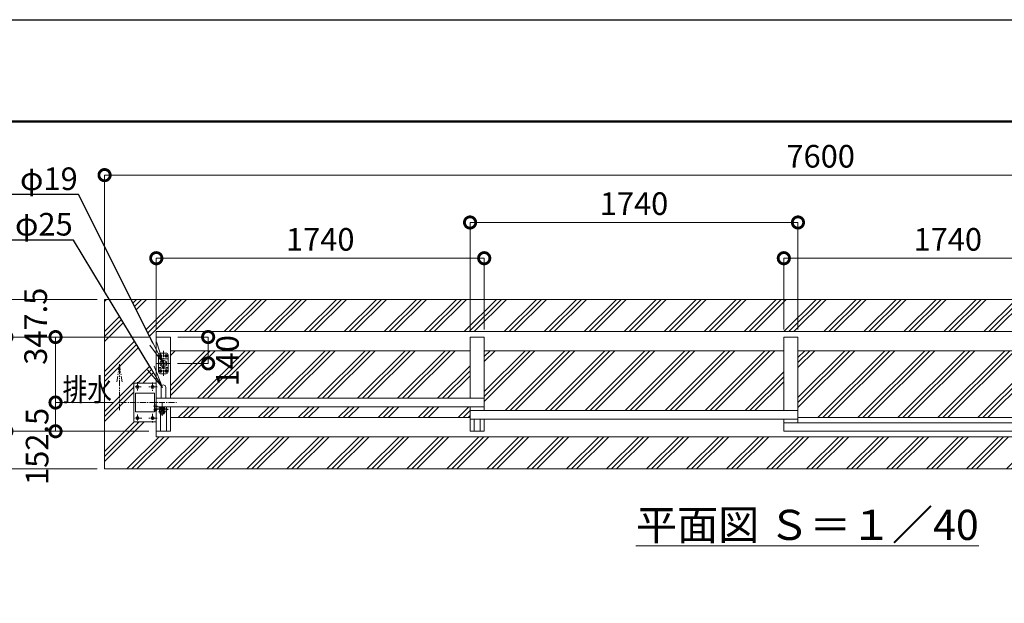
# Model space of a CAD drawing. Extents: x 72365 to 89342, y 10719 to 22599.
# Drawn here: x 75991 to 81216, y 19502 to 22599 of the extents above; entities that cross this region are included whole.
import ezdxf
from ezdxf import colors
from ezdxf.entities.mleader import LeaderData, LeaderLine
from ezdxf.math import Vec2, Vec3

# ---------------------------------------------------------------- set-up
doc = ezdxf.new("R2010")
doc.units = 0
doc.header["$MEASUREMENT"] = 0
doc.header["$PDMODE"] = 1
for name, pattern in [('CENTER', [50.8, 31.75, -6.35, 6.35, -6.35]), ('DASHED', [19.05, 12.7, -6.35]), ('PHANTOM', [63.5, 31.75, -6.35, 6.35, -6.35, 6.35, -6.35])]:
    doc.linetypes.add(name, pattern=pattern)
doc.layers.get('0').update_dxf_attribs({"linetype": 'CONTINUOUS'})
doc.layers.get('DefPoints').update_dxf_attribs({"linetype": 'CONTINUOUS'})
for name, color, linetype, lineweight in [('FRAM3', 1, 'CONTINUOUS', 50), ('ハッチング', 8, 'CONTINUOUS', 5), ('基準線', 6, 'CENTER', 18), ('外形線', 7, 'CONTINUOUS', 18), ('寸法線', 3, 'CONTINUOUS', 18), ('想像線', 11, 'PHANTOM', 13), ('文字', 4, 'CONTINUOUS', 18), ('文字引出', 4, 'CONTINUOUS', 18), ('細線', 8, 'CONTINUOUS', 5), ('落棒・金具類', 8, 'CONTINUOUS', 9), ('隠れ線', 5, 'DASHED', 18)]:
    doc.layers.add(name, color=color, linetype=linetype, lineweight=lineweight)
doc.styles.get("Standard").update_dxf_attribs({"font": 'TXT.SHX', "bigfont": 'bigfont.shx'})
doc.dimstyles.new('40 ベース', dxfattribs={"dimscale": 40, "dimtxt": 3, "dimasz": 3, "dimexe": 0, "dimexo": 1, "dimgap": 1, "dimtad": 3, "dimdec": 1, "dimdsep": 46, "dimtxsty": 'Standard', "dimblk": 'DOTSMALL', "dimcen": 0, "dimclrd": 256, "dimclre": 256, "dimclrt": 7, "dimadec": 3, "dimazin": 2, "dimtfac": 1, "dimtdec": 1, "dimtix": 1, "dimtmove": 2, "dimatfit": 2, "dimldrblk": 'OPEN', "dimfxl": 0, "dimtolj": 1, "dimlwd": -1, "dimlwe": -1, "dimarcsym": 0})
pattern_1 = [(45, (0, 665.76), (-106.06602, 106.06602), []), (45, (-13.26, 679.02), (-106.06602, 106.06602), []), (45, (-26.52, 692.27), (-106.06602, 106.06602), [])]

# ---------------------------------------------------------------- blocks, each defined once
blk = doc.blocks.new('_DotSmall')
at = {"layer": '寸法線', "color": 0, "const_width": 0.5}
blk.add_lwpolyline([(-0.0625, 0, 1), (0.0625, 0, 1)], format="xyb", close=True, dxfattribs=at)
blk = doc.blocks.new('*D32')
at = {"layer": 'DefPoints', "color": 0}
for p in [(76790.7, 20915.1), (76990.7, 20915.1), (76787.7, 20775.1)]:
    blk.add_point(p, dxfattribs=at)
at = {"layer": '寸法線'}
for p, q in [((76830.7, 20915.1), (76990.7, 20915.1)), ((76990.7, 20775.1), (76990.7, 20915.1)), ((76827.7, 20775.1), (76990.7, 20775.1))]:
    blk.add_line(p, q, dxfattribs=at)
at = {"layer": '寸法線', "xscale": 120, "yscale": 120, "zscale": 120}
for p, rotation in [((76990.7, 20915.1), 90), ((76990.7, 20775.1), 270)]:
    blk.add_blockref('_DotSmall', p, dxfattribs=dict(at, rotation=rotation))
at = {"layer": '寸法線', "color": 7, "insert": (77093.3, 20789), "char_height": 120, "attachment_point": 5, "rotation": 90}
blk.add_mtext('\\A1;140', dxfattribs=at)
blk = doc.blocks.new('_OPEN')
at = {"color": 0, "linetype": 'ByBlock'}
for p, q in [((-1, 0.167), (0, 0)), ((0, 0), (-1, -0.167)), ((0, 0), (-1, 0))]:
    blk.add_line(p, q, dxfattribs=at)
blk = doc.blocks.new('*D4')
at = {"layer": 'DefPoints', "color": 0}
for p in [(75920.5, 20915.1), (76715.7, 20915.1), (76715.7, 20415.1)]:
    blk.add_point(p, dxfattribs=at)
at = {"layer": '寸法線'}
for p, q in [((76675.7, 20915.1), (75920.5, 20915.1)), ((75920.5, 20415.1), (75920.5, 20915.1)), ((76675.7, 20415.1), (75920.5, 20415.1))]:
    blk.add_line(p, q, dxfattribs=at)
at = {"layer": '寸法線', "xscale": 120, "yscale": 120, "zscale": 120}
for p, rotation in [((75920.5, 20915.1), 90), ((75920.5, 20415.1), 270)]:
    blk.add_blockref('_DotSmall', p, dxfattribs=dict(at, rotation=rotation))
at = {"layer": '寸法線', "color": 7, "insert": (75820.5, 20665.1), "char_height": 120, "attachment_point": 5, "rotation": 90}
blk.add_mtext('\\A1;500', dxfattribs=at)
blk = doc.blocks.new('*D5')
at = {"layer": 'DefPoints', "color": 0}
for p in [(76715.7, 20915.1), (76181, 20567.6), (76526.6, 20567.6)]:
    blk.add_point(p, dxfattribs=at)
at = {"layer": '寸法線'}
for p, q in [((76675.7, 20915.1), (76181, 20915.1)), ((76181, 20915.1), (76181, 20567.6)), ((76486.6, 20567.6), (76181, 20567.6))]:
    blk.add_line(p, q, dxfattribs=at)
at = {"layer": '寸法線', "xscale": 120, "yscale": 120, "zscale": 120}
for p, rotation in [((76181, 20915.1), 90), ((76181, 20567.6), 270)]:
    blk.add_blockref('_DotSmall', p, dxfattribs=dict(at, rotation=rotation))
at = {"layer": '寸法線', "color": 7, "insert": (76075.4, 20972.4), "char_height": 120, "attachment_point": 5, "rotation": 90}
blk.add_mtext('\\A1;347.5', dxfattribs=at)
blk = doc.blocks.new('*D6')
at = {"layer": 'DefPoints', "color": 0}
for p in [(76526.6, 20567.6), (76181, 20415.1), (76715.7, 20415.1)]:
    blk.add_point(p, dxfattribs=at)
at = {"layer": '寸法線'}
for p, q in [((76486.6, 20567.6), (76181, 20567.6)), ((76181, 20567.6), (76181, 20415.1)), ((76675.7, 20415.1), (76181, 20415.1))]:
    blk.add_line(p, q, dxfattribs=at)
at = {"layer": '寸法線', "xscale": 120, "yscale": 120, "zscale": 120}
for p, rotation in [((76181, 20567.6), 90), ((76181, 20415.1), 270)]:
    blk.add_blockref('_DotSmall', p, dxfattribs=dict(at, rotation=rotation))
at = {"layer": '寸法線', "color": 7, "insert": (76083.2, 20334.9), "char_height": 120, "attachment_point": 5, "rotation": 90}
blk.add_mtext('\\A1;152.5', dxfattribs=at)
blk = doc.blocks.new('*D7')
at = {"layer": 'DefPoints', "color": 0}
for p in [(80045.7, 21333.4), (80045.7, 20915.1), (81785.7, 20915.1)]:
    blk.add_point(p, dxfattribs=at)
at = {"layer": '寸法線'}
for p, q in [((80045.7, 20955.1), (80045.7, 21333.4)), ((81785.7, 21333.4), (80045.7, 21333.4)), ((81785.7, 20955.1), (81785.7, 21333.4))]:
    blk.add_line(p, q, dxfattribs=at)
at = {"layer": '寸法線', "xscale": 120, "yscale": 120, "zscale": 120, "rotation": 180}
blk.add_blockref('_DotSmall', (80045.7, 21333.4), dxfattribs=at)
at = {"layer": '寸法線', "xscale": 120, "yscale": 120, "zscale": 120}
blk.add_blockref('_DotSmall', (81785.7, 21333.4), dxfattribs=at)
at = {"layer": '寸法線', "color": 7, "insert": (80915.7, 21433.4), "char_height": 120, "attachment_point": 5}
blk.add_mtext('\\A1;1740', dxfattribs=at)
blk = doc.blocks.new('*D12')
at = {"layer": 'DefPoints', "color": 0}
for p in [(80120.7, 21523), (78380.7, 20915.1), (80120.7, 20915.1)]:
    blk.add_point(p, dxfattribs=at)
at = {"layer": '寸法線'}
for p, q in [((78380.7, 20955.1), (78380.7, 21523)), ((78380.7, 21523), (80120.7, 21523)), ((80120.7, 20955.1), (80120.7, 21523))]:
    blk.add_line(p, q, dxfattribs=at)
at = {"layer": '寸法線', "xscale": 120, "yscale": 120, "zscale": 120, "rotation": 180}
blk.add_blockref('_DotSmall', (78380.7, 21523), dxfattribs=at)
at = {"layer": '寸法線', "xscale": 120, "yscale": 120, "zscale": 120}
blk.add_blockref('_DotSmall', (80120.7, 21523), dxfattribs=at)
at = {"layer": '寸法線', "color": 7, "insert": (79250.7, 21623), "char_height": 120, "attachment_point": 5}
blk.add_mtext('\\A1;1740', dxfattribs=at)
blk = doc.blocks.new('*D13')
at = {"layer": 'DefPoints', "color": 0}
for p in [(78455.7, 21333.4), (76715.7, 20915.1), (78455.7, 20915.1)]:
    blk.add_point(p, dxfattribs=at)
at = {"layer": '寸法線'}
for p, q in [((76715.7, 20955.1), (76715.7, 21333.4)), ((76715.7, 21333.4), (78455.7, 21333.4)), ((78455.7, 20955.1), (78455.7, 21333.4))]:
    blk.add_line(p, q, dxfattribs=at)
at = {"layer": '寸法線', "xscale": 120, "yscale": 120, "zscale": 120, "rotation": 180}
blk.add_blockref('_DotSmall', (76715.7, 21333.4), dxfattribs=at)
at = {"layer": '寸法線', "xscale": 120, "yscale": 120, "zscale": 120}
blk.add_blockref('_DotSmall', (78455.7, 21333.4), dxfattribs=at)
at = {"layer": '寸法線', "color": 7, "insert": (77585.7, 21433.4), "char_height": 120, "attachment_point": 5}
blk.add_mtext('\\A1;1740', dxfattribs=at)
blk = doc.blocks.new('*D14')
at = {"layer": 'DefPoints', "color": 0}
for p in [(76441.2, 21115.1), (75645.3, 20215.1), (76441.2, 20215.1)]:
    blk.add_point(p, dxfattribs=at)
at = {"layer": '寸法線'}
for p, q in [((76401.2, 21115.1), (75645.3, 21115.1)), ((75645.3, 21115.1), (75645.3, 20215.1)), ((76401.2, 20215.1), (75645.3, 20215.1))]:
    blk.add_line(p, q, dxfattribs=at)
at = {"layer": '寸法線', "xscale": 120, "yscale": 120, "zscale": 120}
for p, rotation in [((75645.3, 21115.1), 90), ((75645.3, 20215.1), 270)]:
    blk.add_blockref('_DotSmall', p, dxfattribs=dict(at, rotation=rotation))
at = {"layer": '寸法線', "color": 7, "insert": (75545.3, 20665.1), "char_height": 120, "attachment_point": 5, "rotation": 90}
blk.add_mtext('\\A1;900', dxfattribs=at)
blk = doc.blocks.new('*D15')
at = {"layer": 'DefPoints', "color": 0}
for p in [(84041.2, 21774.3), (76441.2, 21115.1), (84041.2, 21115.1)]:
    blk.add_point(p, dxfattribs=at)
at = {"layer": '寸法線'}
for p, q in [((76441.2, 21155.1), (76441.2, 21774.3)), ((76441.2, 21774.3), (84041.2, 21774.3)), ((84041.2, 21155.1), (84041.2, 21774.3))]:
    blk.add_line(p, q, dxfattribs=at)
at = {"layer": '寸法線', "xscale": 120, "yscale": 120, "zscale": 120, "rotation": 180}
blk.add_blockref('_DotSmall', (76441.2, 21774.3), dxfattribs=at)
at = {"layer": '寸法線', "xscale": 120, "yscale": 120, "zscale": 120}
blk.add_blockref('_DotSmall', (84041.2, 21774.3), dxfattribs=at)
at = {"layer": '寸法線', "color": 7, "insert": (80241.2, 21874.3), "char_height": 120, "attachment_point": 5}
blk.add_mtext('\\A1;7600', dxfattribs=at)

msp = doc.modelspace()

# ---------------------------------------------------------------- hatches: boundary and pattern name
at = {"layer": 'ハッチング'}
h = msp.add_hatch(dxfattribs=at)
h.set_pattern_fill('PLAST', color=256, scale=600, angle=45)
h.set_pattern_definition(pattern_1)
h.paths.add_polyline_path([(76715.67, 20386.09), (76715.67, 20415.09), (76715.67, 20465.09), (76595.67, 20465.09), (76595.67, 20670.09), (76715.67, 20670.09), (76715.67, 20702.39), (76686.47, 20750.71), (76466.21, 21115.09), (76441.17, 21115.09), (76441.17, 20215.09), (81846.17, 20215.09), (81824.21, 20386.09)])
h = msp.add_hatch(dxfattribs=at)
h.set_pattern_fill('PLAST', color=256, scale=600, angle=45)
h.set_pattern_definition(pattern_1)
h.paths.add_polyline_path([(83785.67, 20944.09), (83785.67, 20915.09), (83785.67, 20702.59), (83791.67, 20702.59), (83791.67, 20679.59), (83806.67, 20679.59), (83806.67, 20740.09), (83881.67, 20740.09), (83881.67, 20590.09), (83818.27, 20590.09), (83787, 20481.4), (83785.67, 20476.78), (83785.67, 20415.09), (83785.67, 20386.09), (83759.59, 20386.09), (83710.4, 20215.09), (84041.17, 20215.09), (84041.17, 21115.09), (76581.91, 21115.09), (76699.29, 20881.5), (76715.67, 20848.9), (76715.67, 20915.09), (76715.67, 20944.09)])
h = msp.add_hatch(dxfattribs=at)
h.set_pattern_fill('PLAST', color=256, scale=600, angle=45)
h.set_pattern_definition(pattern_1)
h.paths.add_polyline_path([(78380.67, 20590.09), (78380.67, 20842.59), (76790.67, 20842.59), (76790.67, 20590.09)])
h = msp.add_hatch(dxfattribs=at)
h.set_pattern_fill('PLAST', color=256, scale=600, angle=45)
h.set_pattern_definition(pattern_1)
h.paths.add_polyline_path([(80045.67, 20525.09), (80045.67, 20842.59), (78455.67, 20842.59), (78455.67, 20525.09)])
h = msp.add_hatch(dxfattribs=at)
h.set_pattern_fill('PLAST', color=256, scale=600, angle=45)
h.set_pattern_definition(pattern_1)
h.paths.add_polyline_path([(81710.67, 20487.59), (81710.67, 20842.59), (80120.67, 20842.59), (80120.67, 20487.59)])
h = msp.add_hatch(dxfattribs=at)
h.set_pattern_fill('PLAST', color=256, scale=600, angle=45)
h.set_pattern_definition(pattern_1)
h.paths.add_polyline_path([(76790.67, 20545.09), (76790.67, 20487.59), (78380.67, 20487.59), (78380.67, 20545.09)])

# ---------------------------------------------------------------- linework, layer by layer
at = {"layer": 'DefPoints'}
msp.add_lwpolyline([(72364.76, 22599.06), (89164.76, 22599.06), (89164.76, 10719.06), (72364.76, 10719.06)], close=True, dxfattribs=at)
at = {"layer": 'FRAM3', "color": 1, "linetype": 'Continuous'}
msp.add_lwpolyline([(73524.76, 11259.06), (73524.76, 22059.06), (88624.76, 22059.06), (88624.76, 11259.06)], close=True, dxfattribs=at)
at = {"layer": '基準線'}
for p, q in [((76730.06, 20815.09), (76747.15, 20815.09)), ((76730.07, 20815.09), (76746.28, 20815.09)), ((76738.17, 20823.2), (76738.17, 20806.99)), ((76753.17, 20842.08), (76753.17, 20706.47)), ((76758.9, 20815.09), (76775.98, 20815.09)), ((76760.07, 20815.09), (76776.28, 20815.09)), ((76768.17, 20823.2), (76768.17, 20806.99)), ((76718.31, 20775.09), (76787.73, 20775.09)), ((76738.17, 20743.2), (76738.17, 20726.99)), ((76768.17, 20743.2), (76768.17, 20726.99)), ((76730.06, 20735.09), (76748.22, 20735.09)), ((76730.07, 20735.09), (76746.28, 20735.09)), ((76758.9, 20735.09), (76775.98, 20735.09)), ((76760.07, 20735.09), (76776.28, 20735.09)), ((76636.07, 20650.09), (76593.17, 20650.09)), ((76615.67, 20676.03), (76615.67, 20628.35)), ((76720.67, 20650.09), (76674.21, 20650.09)), ((76695.67, 20673.65), (76695.67, 20628.35)), ((76526.56, 20567.59), (76823.09, 20567.59)), ((76721.67, 20548.59), (76701.67, 20548.59)), ((76711.67, 20519.64), (76711.67, 20536.24)), ((76746.67, 20533.09), (76746.67, 20565.16)), ((76638.46, 20485.09), (76595.55, 20485.09)), ((76615.67, 20504.4), (76615.67, 20459.11)), ((76720.67, 20485.09), (76671.83, 20485.09)), ((76695.67, 20506.78), (76695.67, 20459.11)), ((76701.37, 20528.59), (76719.97, 20528.59)), ((76766.67, 20518.09), (76726.67, 20518.09)), ((76746.67, 20517.09), (76746.67, 20496.71))]:
    msp.add_line(p, q, dxfattribs=at)
at = {"layer": '外形線'}
for p, q in [((83785.67, 20944.09), (76715.67, 20944.09)), ((76715.67, 20915.09), (76715.67, 20944.09)), ((76715.67, 20915.09), (76715.67, 20534.59)), ((76715.67, 20915.09), (76790.67, 20915.09)), ((76790.67, 20915.09), (76790.67, 20590.09)), ((78380.67, 20915.09), (78455.67, 20915.09)), ((78380.67, 20915.09), (78380.67, 20590.09)), ((78455.67, 20525.09), (78455.67, 20915.09)), ((80045.67, 20525.09), (80045.67, 20915.09)), ((80045.67, 20915.09), (80120.67, 20915.09)), ((80120.67, 20460.09), (80120.67, 20915.09)), ((76738.17, 20807.59), (76744.67, 20811.34)), ((78380.67, 20842.59), (76790.67, 20842.59)), ((80045.67, 20842.59), (78455.67, 20842.59)), ((81710.67, 20842.59), (80120.67, 20842.59)), ((76595.67, 20670.09), (76595.67, 20465.09)), ((76715.67, 20670.09), (76595.67, 20670.09)), ((76740.67, 20648.59), (76740.67, 20590.09)), ((76765.67, 20648.59), (76765.67, 20590.09)), ((76605.67, 20517.59), (76605.67, 20617.59)), ((76605.67, 20617.59), (76705.67, 20617.59)), ((76705.67, 20517.59), (76705.67, 20617.59)), ((78455.67, 20590.09), (76715.67, 20590.09)), ((76715.67, 20545.09), (78455.67, 20545.09)), ((76769.17, 20534.59), (76769.17, 20545.09)), ((76605.67, 20517.59), (76705.67, 20517.59)), ((76715.67, 20524.12), (76715.67, 20415.09)), ((78380.67, 20487.59), (76790.67, 20487.59)), ((78380.67, 20525.09), (80120.67, 20525.09)), ((81710.67, 20487.59), (80120.67, 20487.59)), ((76595.67, 20465.09), (76715.67, 20465.09)), ((78380.67, 20480.09), (80120.67, 20480.09)), ((78402.17, 20480.09), (78402.17, 20415.09)), ((78434.17, 20480.09), (78434.17, 20415.09)), ((81785.67, 20460.09), (80045.67, 20460.09)), ((76715.67, 20415.09), (76790.67, 20415.09)), ((76715.67, 20415.09), (76715.67, 20386.09)), ((83785.67, 20386.09), (76715.67, 20386.09)), ((78380.67, 20415.09), (78455.67, 20415.09)), ((80045.67, 20415.09), (81785.67, 20415.09))]:
    msp.add_line(p, q, dxfattribs=at)
at = {"layer": '外形線', "linetype": 'Continuous'}
for p, q in [((76790.67, 20437.59), (76790.67, 20545.09)), ((78380.67, 20415.09), (78380.67, 20545.09)), ((76737.17, 20415.09), (76737.17, 20507.81)), ((76769.17, 20415.09), (76769.17, 20531.59)), ((76790.67, 20437.59), (76790.67, 20415.09)), ((78455.67, 20415.09), (78455.67, 20480.09)), ((80045.67, 20415.09), (80045.67, 20480.09))]:
    msp.add_line(p, q, dxfattribs=at)
at = {"layer": '外形線'}
for centre in [(76615.67, 20650.09), (76695.67, 20650.09), (76615.67, 20485.09), (76695.67, 20485.09)]:
    msp.add_circle(centre, 8, dxfattribs=at)
msp.add_arc((76753.17, 20648.59), 12.5, 0, 180, dxfattribs=at)
at = {"layer": '想像線'}
for p, q in [((76520.29, 20770.51), (76506.9, 20676.8)), ((76520.29, 20526.86), (76520.29, 20770.51)), ((76520.29, 20770.51), (76533.68, 20676.8))]:
    msp.add_line(p, q, dxfattribs=at)
at = {"layer": '細線'}
for p, q in [((76441.17, 20215.09), (76441.17, 21115.09)), ((84041.17, 21115.09), (76441.17, 21115.09)), ((84041.17, 20215.09), (76441.17, 20215.09))]:
    msp.add_line(p, q, dxfattribs=at)
at = {"layer": '落棒・金具類'}
for p, q in [((76728.17, 20820.09), (76728.17, 20730.09)), ((76778.17, 20800.09), (76728.17, 20800.09)), ((76738.17, 20822.6), (76731.67, 20818.85)), ((76731.67, 20818.85), (76731.67, 20811.34)), ((76731.67, 20811.34), (76738.17, 20807.59)), ((76768.17, 20830.09), (76738.17, 20830.09)), ((76744.67, 20818.85), (76738.17, 20822.6)), ((76744.67, 20811.34), (76744.67, 20818.85)), ((76768.17, 20822.6), (76761.67, 20818.85)), ((76761.67, 20818.85), (76761.67, 20811.34)), ((76761.67, 20811.34), (76768.17, 20807.59)), ((76774.67, 20818.85), (76768.17, 20822.6)), ((76768.17, 20807.59), (76774.67, 20811.34)), ((76774.67, 20811.34), (76774.67, 20818.85)), ((76778.17, 20730.09), (76778.17, 20820.09)), ((76778.17, 20750.09), (76728.17, 20750.09)), ((76738.17, 20742.6), (76731.67, 20738.85)), ((76731.67, 20738.85), (76731.67, 20731.34)), ((76731.67, 20731.34), (76738.17, 20727.59)), ((76744.67, 20738.85), (76738.17, 20742.6)), ((76738.17, 20727.59), (76744.67, 20731.34)), ((76738.17, 20720.09), (76768.17, 20720.09)), ((76744.67, 20731.34), (76744.67, 20738.85)), ((76768.17, 20742.6), (76761.67, 20738.85)), ((76761.67, 20738.85), (76761.67, 20731.34)), ((76761.67, 20731.34), (76768.17, 20727.59)), ((76774.67, 20738.85), (76768.17, 20742.6)), ((76768.17, 20727.59), (76774.67, 20731.34)), ((76774.67, 20731.34), (76774.67, 20738.85)), ((76708.67, 20558.59), (76705.67, 20558.59)), ((76708.67, 20533.79), (76708.67, 20558.59)), ((76770.07, 20534.59), (76711.67, 20534.59)), ((76731.67, 20541.09), (76731.67, 20545.09)), ((76761.67, 20541.09), (76731.67, 20541.09)), ((76734.17, 20536.09), (76734.17, 20541.09)), ((76759.17, 20536.09), (76734.17, 20536.09)), ((76740.67, 20534.59), (76740.67, 20536.09)), ((76752.67, 20534.59), (76752.67, 20536.09)), ((76759.17, 20541.09), (76759.17, 20536.09)), ((76761.67, 20541.09), (76761.67, 20545.09)), ((76778.18, 20532.42), (76770.07, 20534.59)), ((76769.67, 20531.59), (76711.67, 20531.59)), ((76732.67, 20518.09), (76732.67, 20527.09)), ((76734.67, 20529.09), (76740.67, 20529.09)), ((76740.67, 20529.09), (76740.67, 20531.59)), ((76752.67, 20529.09), (76740.67, 20529.09)), ((76752.67, 20524.8), (76740.67, 20524.8)), ((76746.67, 20517.09), (76746.67, 20532.09)), ((76752.67, 20529.09), (76752.67, 20531.59)), ((76758.67, 20529.09), (76752.67, 20529.09)), ((76760.67, 20518.09), (76760.67, 20527.09)), ((76777.4, 20529.52), (76769.67, 20531.59)), ((76777.4, 20529.52), (76778.18, 20532.42))]:
    msp.add_line(p, q, dxfattribs=at)
for centre, radius in [((76753.17, 20775.09), 17.5), ((76711.67, 20528.59), 3)]:
    msp.add_circle(centre, radius, dxfattribs=at)
for centre, radius, start, end in [((76738.17, 20820.09), 10, 90, 180), ((76768.17, 20820.09), 10, 0, 90), ((76738.17, 20730.09), 10, 180, 270), ((76768.17, 20730.09), 10, 270, 0), ((76711.67, 20528.59), 6, 89.99999, 30), ((76734.67, 20527.09), 2, 90, 180), ((76746.67, 20518.09), 14, 180, 0), ((76746.67, 20518.09), 9, 131.8103, 48.1897), ((76758.67, 20527.09), 2, 0, 90)]:
    msp.add_arc(centre, radius, start, end, dxfattribs=at)
for centre, start_param, end_param in [((76738.17, 20815.09), 5.4977871, 8.6393798), ((76738.17, 20815.09), 2.3561945, 5.4977871), ((76768.17, 20815.09), 5.4977871, 8.6393798), ((76768.17, 20815.09), 2.3561945, 5.4977871), ((76738.17, 20735.09), 5.4977871, 8.6393798), ((76738.17, 20735.09), 2.3561945, 5.4977871), ((76768.17, 20735.09), 5.4977871, 8.6393798), ((76768.17, 20735.09), 2.3561945, 5.4977871)]:
    msp.add_ellipse(centre, major_axis=(4.6, 4.6), ratio=1, start_param=start_param, end_param=end_param, dxfattribs=at)
at = {"layer": '隠れ線'}
msp.add_line((76778.17, 20754.09), (76728.17, 20754.09), dxfattribs=at)
msp.add_circle((76753.17, 20775.09), 10.5, dxfattribs=at)

# ---------------------------------------------------------------- texts
at = {"layer": '文字', "width": 0.8}
msp.add_text('排水', height=120, dxfattribs=at).set_placement((76218.41, 20576.01))
at = {"layer": '文字', "insert": (80170.39, 19918.4), "char_height": 160, "attachment_point": 5}
msp.add_mtext('{\\L平面図 Ｓ＝１／40}', dxfattribs=at)

# ---------------------------------------------------------------- dimensions: what is measured, and where the dimension line sits
at = {"layer": '寸法線'}
for base, p1, p2, picture, middle in [((84041.17, 21774.34), (76441.17, 21115.09), (84041.17, 21115.09), '*D15', (80241.17, 21874.34)), ((80120.67, 21522.98), (78380.67, 20915.09), (80120.67, 20915.09), '*D12', (79250.67, 21622.98)), ((78455.67, 21333.43), (76715.67, 20915.09), (78455.67, 20915.09), '*D13', (77585.67, 21433.43)), ((80045.67, 21333.43), (81785.67, 20915.09), (80045.67, 20915.09), '*D7', (80915.67, 21433.43))]:
    dim = msp.add_linear_dim(base=base, p1=p1, p2=p2, dimstyle='40 ベース', dxfattribs=at)
    dim.commit()
    dim.dimension.update_dxf_attribs({"geometry": picture, "text_midpoint": middle})
for base, p1, p2, picture, middle in [((76180.97, 20567.59), (76715.67, 20915.09), (76526.56, 20567.59), '*D5', (76075.44, 20972.43)), ((76990.67, 20915.09), (76787.73, 20775.09), (76790.67, 20915.09), '*D32', (77093.28, 20789.02)), ((76180.97, 20415.09), (76526.56, 20567.59), (76715.67, 20415.09), '*D6', (76083.2, 20334.9))]:
    dim = msp.add_linear_dim(base=base, p1=p1, p2=p2, angle=90, dimstyle='40 ベース', dxfattribs=at)
    dim.commit()
    dim.dimension.update_dxf_attribs({"geometry": picture, "text_midpoint": middle, "dimtype": 160})
for base, p1, p2, picture, middle in [((75645.29, 20215.09), (76441.17, 21115.09), (76441.17, 20215.09), '*D14', (75545.29, 20665.09)), ((75920.46, 20915.09), (76715.67, 20415.09), (76715.67, 20915.09), '*D4', (75820.46, 20665.09))]:
    dim = msp.add_linear_dim(base=base, p1=p1, p2=p2, angle=90, dimstyle='40 ベース', dxfattribs=at)
    dim.commit()
    dim.dimension.update_dxf_attribs({"geometry": picture, "text_midpoint": middle})

# ---------------------------------------------------------------- leaders
at = {"layer": '文字引出'}
ml = msp.add_multileader_mtext('Standard', dxfattribs=at)
ml.set_content('落とし棒\u3000SUS304\u3000φ19', color=7)
ml.set_leader_properties()
ml.set_arrow_properties(name='OPEN')
ml.build(insert=Vec2(0, 0))
ml.multileader.update_dxf_attribs({"text_left_attachment_type": 5, "text_right_attachment_type": 5, "dogleg_length": 0.36, "arrow_head_size": 120})
ctx = ml.context
ctx.base_point, ctx.char_height, ctx.arrow_head_size, ctx.landing_gap_size, ctx.plane_origin = Vec3(74426.95, 21671.1), 120, 120, 3.6, Vec3(168103.36, 6310.55)
ctx.left_attachment, ctx.right_attachment, ctx.text_align_type = 5, 5, 2
notes = []
notes.append((ctx, [(1, (1, 1, 0), (76302.51, 21671.1), (-1, 0), 0.36, [(0, [(76753.17, 20774.27)], 0, [])])]))
ctx.mtext.insert, ctx.mtext.alignment, ctx.mtext.flow_direction = Vec3(76298.55, 21815.1), 3, 5
ml = msp.add_multileader_mtext('Standard', dxfattribs=at)
ml.set_content('取手\u3000SUS304 φ25', color=7)
ml.set_leader_properties()
ml.set_arrow_properties(name='OPEN')
ml.build(insert=Vec2(0, 0))
ml.multileader.update_dxf_attribs({"text_left_attachment_type": 5, "text_right_attachment_type": 5, "dogleg_length": 0.36, "arrow_head_size": 120})
ctx = ml.context
ctx.base_point, ctx.char_height, ctx.arrow_head_size, ctx.landing_gap_size, ctx.plane_origin = Vec3(74720.48, 21429.7), 120, 120, 3.6, Vec3(168878.39, 5798.35)
ctx.left_attachment, ctx.right_attachment, ctx.text_align_type = 5, 5, 2
notes.append((ctx, [(1, (1, 1, 0), (76276.04, 21429.7), (-1, 0), 0.36, [(0, [(76748.55, 20648.01)], 0, [])])]))
ctx.mtext.insert, ctx.mtext.alignment, ctx.mtext.flow_direction = Vec3(76272.08, 21573.7), 3, 5
for ctx, leaders in notes:
    for number, flags, end, landing, length, lines in leaders:
        leader = LeaderData()
        leader.index, (leader.has_last_leader_line, leader.has_dogleg_vector, leader.attachment_direction) = number, flags
        leader.last_leader_point, leader.dogleg_vector, leader.dogleg_length = Vec3(end), Vec3(landing), length
        for number, points, colour, breaks in lines:
            line = LeaderLine()
            line.index, line.vertices, line.color, line.breaks = number, Vec3.list(points), colors.encode_raw_color(colour), breaks
            leader.lines.append(line)
        ctx.leaders.append(leader)

doc.saveas('drawing.dxf')
